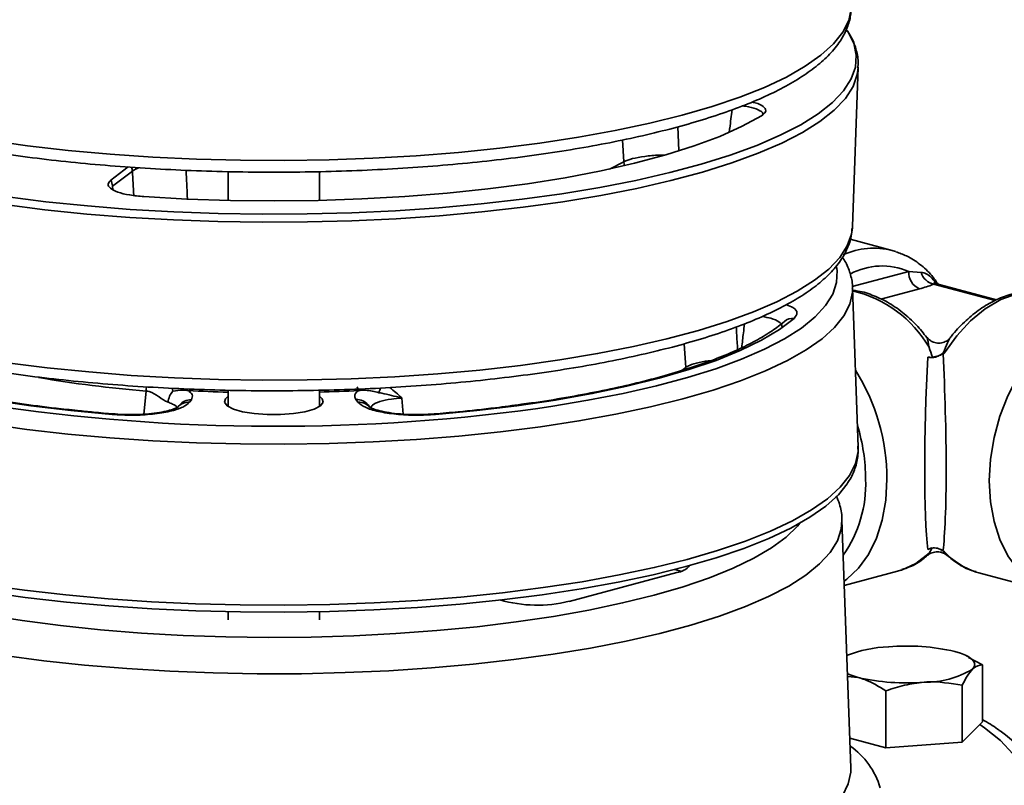
# Model space of a CAD drawing. Units: inches. Extents: x 0.5 to 33.5, y 0.5 to 21.
# Drawn here: x 29.4 to 31.4, y 16.1 to 17.7 of the extents above; entities that cross this region are included whole.
import ezdxf

# ---------------------------------------------------------------- set-up
doc = ezdxf.new("R2010")
doc.units = ezdxf.units.IN
doc.header["$MEASUREMENT"] = 0

msp = doc.modelspace()

# ---------------------------------------------------------------- linework, layer by layer
at = {"color": 7, "linetype": 'Continuous', "lineweight": 35}
for p, q in [((31.0737, 17.2356), (31.0856, 17.5631)), ((31.0856, 17.5631), (31.0855, 17.5615)), ((30.715, 17.4405), (30.7172, 17.3918)), ((30.6039, 17.369), (30.6016, 17.4136)), ((29.5505, 17.3312), (29.5863, 17.3581)), ((30.5745, 17.3538), (30.6039, 17.369)), ((29.5948, 17.3497), (29.554, 17.319)), ((29.7915, 17.3484), (29.7915, 17.2895)), ((29.979, 17.2895), (29.979, 17.3486)), ((29.554, 17.319), (29.5549, 17.3116)), ((31.0736, 17.2329), (31.0737, 17.2356)), ((31.1553, 17.1867), (31.0693, 17.2097)), ((31.1553, 17.1867), (31.1621, 17.1847)), ((31.0734, 17.1124), (31.1895, 17.1435)), ((31.1895, 17.1435), (31.2151, 17.1417)), ((31.0856, 16.7826), (31.0737, 17.1102)), ((31.0737, 17.1102), (31.0738, 17.1077)), ((31.3665, 17.0837), (31.2404, 17.1174)), ((31.3697, 17.085), (31.2442, 17.1186)), ((31.2114, 17.1077), (31.1323, 17.0865)), ((30.7314, 16.9463), (30.7283, 16.995)), ((30.7232, 16.9398), (30.7314, 16.9463)), ((29.6186, 16.8504), (29.6232, 16.8978)), ((29.7915, 16.8995), (29.7915, 16.8661)), ((29.979, 16.8661), (29.979, 16.8996)), ((29.691, 16.8685), (29.6874, 16.8638)), ((29.7159, 16.8796), (29.7123, 16.8749)), ((30.0581, 16.8749), (30.0539, 16.8804)), ((30.083, 16.8638), (30.0788, 16.8693)), ((30.1481, 16.8835), (30.1512, 16.8505)), ((29.556, 16.8508), (29.5562, 16.8508)), ((31.0706, 16.1241), (31.0521, 16.6326)), ((31.2538, 16.5729), (31.2538, 16.5728)), ((31.2629, 16.5678), (31.2609, 16.5684)), ((31.2609, 16.5684), (31.2675, 16.5609)), ((30.4918, 16.4659), (30.7128, 16.5251)), ((30.7212, 16.5277), (30.7086, 16.5314)), ((31.057, 16.4983), (31.1665, 16.5276)), ((31.328, 16.5261), (31.333, 16.5247)), ((31.333, 16.5247), (31.4879, 16.4832)), ((29.7915, 16.4444), (29.7915, 16.4281)), ((29.979, 16.4281), (29.979, 16.4444)), ((31.3126, 16.3518), (31.3076, 16.3543)), ((31.3411, 16.3354), (31.3121, 16.3507)), ((31.3411, 16.2184), (31.3411, 16.3354)), ((31.0638, 16.3117), (31.0851, 16.3096)), ((31.1424, 16.1651), (31.1424, 16.2821)), ((31.2991, 16.1764), (31.2991, 16.2934)), ((31.3411, 16.2184), (31.2991, 16.1764)), ((31.1424, 16.1651), (31.0683, 16.185)), ((31.2991, 16.1764), (31.1424, 16.1651))]:
    msp.add_line(p, q, dxfattribs=at)
at = {"color": 7, "linetype": 'Continuous', "lineweight": 35, "flags": 128}
for points in [[(29.2987, 17.4131), (29.3793, 17.4018), (29.463, 17.3923), (29.549, 17.3845), (29.6371, 17.3785), (29.7266, 17.3743), (29.8171, 17.372), (29.9079, 17.3715), (29.9987, 17.3729), (30.0887, 17.3762), (30.1776, 17.3813), (30.2647, 17.3882), (30.3496, 17.3969), (30.4318, 17.4072), (30.5108, 17.4193), (30.5861, 17.4329), (30.6573, 17.448), (30.724, 17.4646), (30.7857, 17.4824), (30.8422, 17.5015), (30.893, 17.5217), (30.938, 17.5428), (30.9767, 17.5649), (31.0091, 17.5876), (31.0348, 17.611), (31.0538, 17.6348), (31.066, 17.6589), (31.0712, 17.6832)], [(29.3338, 17.2972), (29.4167, 17.2867), (29.5024, 17.278), (29.5903, 17.271), (29.6799, 17.2659), (29.7708, 17.2626), (29.8623, 17.2612), (29.9539, 17.2617), (30.0452, 17.264), (30.1355, 17.2682), (30.2243, 17.2743), (30.3112, 17.2822), (30.3955, 17.2918), (30.4769, 17.3031), (30.5548, 17.316), (30.6287, 17.3305), (30.6983, 17.3465), (30.7631, 17.3639), (30.8228, 17.3825), (30.877, 17.4024), (30.9253, 17.4232), (30.9675, 17.445), (31.0034, 17.4676), (31.0328, 17.4909), (31.0554, 17.5147), (31.0711, 17.5389), (31.0798, 17.5633), (31.0816, 17.5879), (31.0763, 17.6124), (31.0641, 17.6367), (31.0633, 17.6379)], [(31.0855, 17.5615), (31.0837, 17.5478), (31.0749, 17.5232), (31.0591, 17.499), (31.0364, 17.4751), (31.007, 17.4517), (30.971, 17.4291), (30.9286, 17.4072), (30.8801, 17.3863), (30.8258, 17.3664), (30.7659, 17.3477), (30.7009, 17.3303), (30.6311, 17.3142), (30.5569, 17.2997), (30.4788, 17.2867), (30.3972, 17.2753), (30.3125, 17.2657), (30.2254, 17.2578), (30.1363, 17.2517), (30.0457, 17.2475), (29.9542, 17.2452), (29.8622, 17.2447), (29.7704, 17.2461), (29.6793, 17.2494), (29.5894, 17.2545), (29.5012, 17.2615), (29.4152, 17.2703), (29.3321, 17.2808)], [(30.8871, 17.4634), (30.8474, 17.4417), (30.801, 17.4209), (30.7485, 17.4013), (30.6901, 17.3828), (30.6262, 17.3658), (30.5573, 17.3501), (30.4838, 17.3361), (30.4062, 17.3237), (30.3251, 17.3131), (30.241, 17.3043), (30.1545, 17.2974), (30.0662, 17.2924), (29.9766, 17.2894), (29.8865, 17.2884), (29.7963, 17.2894), (29.7067, 17.2923), (29.6183, 17.2972)], [(30.6039, 17.369), (30.6048, 17.3634), (30.6055, 17.3608)], [(29.3375, 16.9561), (29.4199, 16.9457), (29.505, 16.937), (29.5923, 16.9301), (29.6813, 16.925), (29.7715, 16.9217), (29.8624, 16.9203), (29.9535, 16.9208), (30.0441, 16.9231), (30.1338, 16.9273), (30.2221, 16.9333), (30.3083, 16.9411), (30.3921, 16.9506), (30.4729, 16.9619), (30.5503, 16.9747), (30.6237, 16.9892), (30.6928, 17.005), (30.7572, 17.0223), (30.8165, 17.0408), (30.8703, 17.0605), (30.9183, 17.0812), (30.9603, 17.1029), (30.9959, 17.1253), (31.025, 17.1484), (31.0475, 17.1721), (31.0631, 17.1961), (31.0718, 17.2204), (31.0736, 17.2329)], [(30.4228, 16.8616), (30.4541, 16.8661), (30.5305, 16.8788), (30.603, 16.8929), (30.6712, 16.9086), (30.7347, 16.9256), (30.793, 16.9438), (30.8459, 16.9633), (30.893, 16.9837), (30.9341, 17.0051), (30.9689, 17.0273), (30.9971, 17.0501), (31.0186, 17.0734), (31.0334, 17.0972), (31.0412, 17.1211), (31.042, 17.1452), (31.0408, 17.1531)], [(31.0738, 17.1077), (31.0736, 17.101), (31.0683, 17.0766), (31.0561, 17.0525), (31.0371, 17.0286), (31.0113, 17.0052), (30.9789, 16.9824), (30.9401, 16.9604), (30.895, 16.9392), (30.8441, 16.9189), (30.7875, 16.8998), (30.7256, 16.8819), (30.6588, 16.8653), (30.5875, 16.8502), (30.512, 16.8365), (30.4329, 16.8245), (30.3506, 16.8141), (30.2655, 16.8054), (30.1781, 16.7985), (30.0891, 16.7934), (29.9989, 16.7901), (29.908, 16.7887), (29.8169, 16.7892), (29.7263, 16.7915), (29.6366, 16.7957), (29.5484, 16.8017), (29.4621, 16.8095), (29.3783, 16.8191), (29.2975, 16.8303)], [(31.4866, 17.0979), (31.4757, 17.1004), (31.4438, 17.1025), (31.4112, 17.0976), (31.3785, 17.0856), (31.3465, 17.0669), (31.3161, 17.042), (31.288, 17.0115), (31.2629, 16.9761)], [(31.3548, 16.7136), (31.3573, 16.7579), (31.3646, 16.8025), (31.3766, 16.8463), (31.393, 16.8883), (31.4135, 16.9276), (31.4375, 16.9631), (31.4644, 16.9941), (31.4937, 17.0199), (31.5247, 17.0398), (31.5566, 17.0534), (31.5887, 17.0603), (31.6203, 17.0604), (31.6333, 17.0584)], [(29.5534, 16.8497), (29.4685, 16.8578), (29.3863, 16.8677), (29.3073, 16.8793), (29.2321, 16.8926), (29.1611, 16.9075), (29.0948, 16.9238), (29.0336, 16.9415), (28.978, 16.9605), (28.9282, 16.9806), (28.8846, 17.0018), (28.8475, 17.0237), (28.8171, 17.0465)], [(30.9542, 17.0472), (30.924, 17.0244), (30.887, 17.0024), (30.8434, 16.9811), (30.7936, 16.9609), (30.7379, 16.9419), (30.6767, 16.9241), (30.6103, 16.9077), (30.5392, 16.8928), (30.4638, 16.8794), (30.3846, 16.8678), (30.3022, 16.8578), (30.2171, 16.8497)], [(29.7915, 16.8871), (29.7858, 16.8821), (29.7839, 16.8747), (29.7895, 16.8675), (29.8022, 16.8609), (29.8211, 16.8555), (29.8448, 16.8516), (29.8714, 16.8496), (29.899, 16.8496), (29.9257, 16.8516), (29.9493, 16.8555), (29.9682, 16.8609), (29.9809, 16.8675), (29.9865, 16.8747), (29.9847, 16.8821), (29.979, 16.8871)], [(29.5534, 16.8497), (29.5551, 16.8507), (29.556, 16.8508)], [(30.2171, 16.8497), (30.2153, 16.8507), (30.2144, 16.8508)], [(29.2917, 16.5), (29.3733, 16.4886), (29.4579, 16.479), (29.545, 16.4711), (29.6341, 16.465), (29.7247, 16.4608), (29.8163, 16.4584), (29.9082, 16.458), (30, 16.4594), (30.0912, 16.4627), (30.1811, 16.4678), (30.2693, 16.4748), (30.3552, 16.4836), (30.4384, 16.4941), (30.5183, 16.5063), (30.5945, 16.5201), (30.6666, 16.5354), (30.734, 16.5521), (30.7965, 16.5702), (30.8537, 16.5895), (30.9051, 16.6099), (30.9506, 16.6313), (30.9898, 16.6536), (31.0225, 16.6766), (31.0486, 16.7003), (31.0678, 16.7243), (31.0801, 16.7488), (31.0854, 16.7734), (31.0856, 16.7826)], [(31.0627, 16.707), (31.0449, 16.685), (31.0189, 16.6614), (30.9863, 16.6385), (30.9472, 16.6163), (30.9019, 16.5949), (30.8506, 16.5746), (30.7936, 16.5553), (30.7313, 16.5373), (30.6641, 16.5206), (30.5923, 16.5054), (30.5163, 16.4916), (30.4366, 16.4795), (30.3537, 16.469), (30.268, 16.4603), (30.1801, 16.4533), (30.0905, 16.4482), (29.9997, 16.4449), (29.9081, 16.4435), (29.8165, 16.444), (29.7252, 16.4463), (29.6349, 16.4505), (29.5461, 16.4566), (29.4592, 16.4644), (29.3749, 16.474), (29.2935, 16.4854)], [(31.1446, 16.7166), (31.1422, 16.6736), (31.1349, 16.6329), (31.1229, 16.5956), (31.1064, 16.5623), (31.086, 16.534), (31.062, 16.5113), (31.0567, 16.5074)], [(31.4816, 16.485), (31.4644, 16.4918), (31.4375, 16.5084), (31.4135, 16.5311), (31.393, 16.5593), (31.3766, 16.5926), (31.3646, 16.63), (31.3573, 16.6706), (31.3548, 16.7136)], [(31.0521, 16.6326), (31.0508, 16.6144), (31.0429, 16.5902), (31.0281, 16.5663), (31.0063, 16.5428), (30.9779, 16.5198), (30.9428, 16.4974), (30.9014, 16.4759), (30.8539, 16.4552), (30.8006, 16.4356), (30.7418, 16.4172), (30.6778, 16.4001), (30.609, 16.3843), (30.5359, 16.37), (30.4589, 16.3573), (30.3784, 16.3462), (30.295, 16.3368), (30.209, 16.3292), (30.1212, 16.3234), (30.0319, 16.3194), (29.9418, 16.3173), (29.8513, 16.317), (29.761, 16.3187), (29.6714, 16.3222), (29.5832, 16.3276), (29.4967, 16.3347), (29.4126, 16.3437), (29.3314, 16.3544)], [(30.6662, 16.4784), (30.7258, 16.4957), (30.7801, 16.5142), (30.8287, 16.5338), (30.8713, 16.5544), (30.9077, 16.5758), (30.9377, 16.5979), (30.961, 16.6206), (30.9656, 16.6262)], [(31.1744, 16.53), (31.2037, 16.5437), (31.231, 16.5651)], [(31.1665, 16.5276), (31.1734, 16.5297), (31.1744, 16.53)], [(29.2923, 16.438), (29.3682, 16.4262), (29.4474, 16.416), (29.5293, 16.4075), (29.6135, 16.4008), (29.6994, 16.396), (29.7865, 16.3929), (29.8742, 16.3918), (29.962, 16.3925), (30.0493, 16.395), (30.1356, 16.3995), (30.2203, 16.4057), (30.3028, 16.4137), (30.3827, 16.4235), (30.4595, 16.4349), (30.5326, 16.4479), (30.6017, 16.4625), (30.6662, 16.4784)], [(31.2838, 16.3628), (31.2959, 16.3591), (31.3061, 16.355), (31.3142, 16.3506), (31.3201, 16.3459), (31.3237, 16.3411), (31.3249, 16.3362), (31.3237, 16.3313), (31.3201, 16.3265)], [(31.0851, 16.3096), (31.073, 16.3133), (31.0636, 16.317)], [(31.3772, 16.1998), (31.3883, 16.1916), (31.42, 16.1647), (31.445, 16.1372), (31.4633, 16.1094), (31.4746, 16.0814), (31.4789, 16.0531), (31.4763, 16.0249), (31.4667, 15.9968), (31.4502, 15.9689), (31.4269, 15.9414), (31.3968, 15.9143), (31.3602, 15.8878), (31.317, 15.8621), (31.2676, 15.8371), (31.2122, 15.8131), (31.151, 15.7901), (31.0842, 15.7683), (31.0122, 15.7477)], [(31.3036, 15.8925), (31.3264, 15.9068), (31.3621, 15.9329), (31.3912, 15.9596), (31.4136, 15.9868), (31.4291, 16.0143), (31.4378, 16.0421), (31.4395, 16.0699), (31.4343, 16.0977), (31.4222, 16.1253), (31.4032, 16.1527), (31.3775, 16.1797), (31.345, 16.2061), (31.3356, 16.2128)], [(30.7234, 15.8965), (30.7851, 15.9143), (30.8415, 15.9334), (30.8924, 15.9536), (30.9373, 15.9747), (30.976, 15.9967), (31.0083, 16.0194), (31.034, 16.0428), (31.053, 16.0666), (31.0652, 16.0907), (31.0704, 16.115), (31.0706, 16.1241)]]:
    msp.add_lwpolyline(points, dxfattribs=at)
at = {"color": 7, "linetype": 'Continuous', "lineweight": 35}
for centre, radius, start, end in [((29.5623, 17.3469), 0.0326, 4.9353, 19.5021), ((29.5211, 17.3162), 0.033, 5.0101, 27.1048), ((31.1179, 17.0382), 0.1532, 75.844, 114.3311), ((31.1347, 17.0164), 0.1384, 66.6936, 118.292), ((31.2261, 17.1413), 0.0367, 176.6365, 246.4081), ((31.2473, 17.15), 0.0333, 194.3426, 257.9167), ((31.0187, 16.8643), 0.2456, 30.1855, 76.9894), ((30.9516, 17.0199), 0.0274, 84.5603, 130.4257), ((30.7227, 16.7159), 0.4219, 0.0958, 32.1701), ((29.8224, 19.3646), 2.4748, 260.2121, 265.3818), ((29.7314, 16.8949), 0.1083, 173.2975, 178.463), ((30.0795, 16.9109), 0.0234, 190.9855, 210.7532), ((29.7078, 16.8712), 0.0399, 138.4752, 174.6383), ((29.6299, 16.8899), 0.0487, 9.1378, 16.0807), ((29.8824, 20.1548), 3.2605, 266.9526, 268.4019), ((29.8877, 20.1629), 3.2685, 271.5997, 273.0111), ((30.1599, 16.878), 0.0611, 154.6961, 164.3031), ((29.8877, 20.7994), 3.974, 260.8678, 277.7387), ((29.7103, 16.846), 0.029, 86.134, 142.2561), ((29.7139, 16.8507), 0.029, 86.134, 142.2561), ((30.0559, 16.8515), 0.029, 37.7439, 93.866), ((30.0601, 16.846), 0.029, 37.7439, 93.866), ((30.7203, 16.7151), 0.3805, 0.2257, 17.1016), ((30.8474, 16.707), 0.2536, 324.8421, 2.1672), ((31.3728, 16.6677), 0.1485, 222.2657, 252.438), ((30.7098, 16.5625), 0.0374, 274.5533, 322.1633), ((30.4263, 16.7322), 0.2742, 253.8015, 283.8214), ((31.1572, 16.1135), 0.2592, 92.0184, 111.7118), ((31.1848, 15.9336), 0.4405, 77.009, 94.7789), ((31.2244, 16.4853), 0.1854, 268.8977, 301.0982), ((31.1841, 16.7388), 0.4405, 257.009, 274.7789), ((30.9766, 16.0369), 0.1609, 16.5101, 54.9882)]:
    msp.add_arc(centre, radius, start, end, dxfattribs=at)
for major_axis, start_param, end_param in [((0.0084, 0.3094), 1.202065, 2.72778), ((-0.0084, 0.3094), 3.53144, 5.105086)]:
    msp.add_ellipse((31.2442, 16.8557), major_axis=major_axis, ratio=0.065413, start_param=start_param, end_param=end_param, dxfattribs=at)
for points, knots in [([(28.6995, 17.6935), (28.6995, 17.6859), (28.6992, 17.6694), (28.7065, 17.6445), (28.7193, 17.6193), (28.738, 17.5947), (28.7629, 17.5706), (28.7942, 17.5472), (28.8316, 17.5246), (28.8745, 17.5032), (28.9226, 17.4829), (28.9755, 17.464), (29.0331, 17.4462), (29.0949, 17.4298), (29.1608, 17.4148), (29.2303, 17.4011), (29.3032, 17.3888), (29.3792, 17.3781), (29.4577, 17.3689), (29.5384, 17.3613), (29.621, 17.3553), (29.7049, 17.3509), (29.7897, 17.3482), (29.875, 17.3471), (29.9604, 17.3478), (30.0454, 17.3501), (30.1296, 17.3541), (30.2124, 17.3597), (30.2936, 17.3669), (30.3726, 17.3757), (30.4491, 17.3861), (30.5227, 17.398), (30.5929, 17.4113), (30.6596, 17.426), (30.7222, 17.442), (30.7806, 17.4593), (30.8344, 17.4779), (30.8835, 17.4976), (30.9275, 17.5186), (30.9664, 17.5408), (30.9999, 17.5644), (31.0276, 17.5894), (31.0484, 17.6149), (31.0623, 17.6406), (31.0707, 17.6665), (31.0711, 17.6841), (31.0713, 17.6931)], [0, 0, 0, 0, 0.0171708, 0.0372864, 0.0577555, 0.07922, 0.1018487, 0.1253017, 0.1490705, 0.1727926, 0.1963837, 0.2198481, 0.2432082, 0.266487, 0.2897033, 0.3128719, 0.3360038, 0.3591076, 0.3821898, 0.4052555, 0.4283088, 0.451353, 0.4743912, 0.4974256, 0.5204588, 0.5434927, 0.566529, 0.5895701, 0.6126186, 0.6356774, 0.6587499, 0.6818405, 0.7049541, 0.7280976, 0.7512796, 0.7745112, 0.7978074, 0.8211876, 0.8446758, 0.8682989, 0.8920739, 0.9159679, 0.9396794, 0.9601453, 0.9796583, 1, 1, 1, 1]), ([(31.0847, 17.561), (31.0851, 17.5655), (31.0863, 17.5789), (31.0813, 17.6012), (31.0732, 17.6229), (31.0647, 17.635), (31.0617, 17.6392)], [0, 0, 0, 0, 0.166035, 0.49347, 0.822663, 1, 1, 1, 1]), ([(30.8208, 17.4304), (30.8211, 17.433), (30.823, 17.4481), (30.8248, 17.4631), (30.8263, 17.4755)], [0, 0, 0, 0, 0.171049, 1, 1, 1, 1]), ([(30.8899, 17.4662), (30.8897, 17.4674), (30.889, 17.4716), (30.8765, 17.4776), (30.8613, 17.4823), (30.8497, 17.4834), (30.8475, 17.4837)], [0, 0, 0, 0, 0.153557, 0.533069, 0.911844, 1, 1, 1, 1]), ([(30.8674, 17.4917), (30.8716, 17.4906), (30.8837, 17.4875), (30.8939, 17.4804), (30.8974, 17.4716), (30.8905, 17.4661), (30.8871, 17.4634)], [0, 0, 0, 0, 0.152676, 0.437721, 0.721722, 1, 1, 1, 1]), ([(30.6039, 17.369), (30.6093, 17.3712), (30.6201, 17.3756), (30.6465, 17.3801), (30.6701, 17.3825), (30.6838, 17.3825), (30.6871, 17.3825)], [0, 0, 0, 0, 0.301706, 0.603722, 0.904772, 1, 1, 1, 1]), ([(29.6086, 17.3564), (29.605, 17.3552), (29.5992, 17.3532), (29.596, 17.3506), (29.5948, 17.3497)], [0, 0, 0, 0, 0.614804, 1, 1, 1, 1]), ([(29.705, 17.3512), (29.7056, 17.3395), (29.7065, 17.32), (29.7074, 17.3006), (29.7078, 17.2929)], [0, 0, 0, 0, 0.6010705, 1, 1, 1, 1]), ([(29.6183, 17.2972), (29.6083, 17.2982), (29.5878, 17.3001), (29.5636, 17.3063), (29.5481, 17.3141), (29.5426, 17.3228), (29.5479, 17.3284), (29.5505, 17.3312)], [0, 0, 0, 0, 0.196403, 0.40003, 0.601864, 0.802959, 1, 1, 1, 1]), ([(29.5976, 17.2996), (29.5976, 17.2998), (29.5966, 17.3165), (29.5957, 17.3332), (29.5948, 17.3497)], [0, 0, 0, 0, 0.010364, 1, 1, 1, 1]), ([(29.0588, 16.9903), (29.0696, 16.9874), (29.1011, 16.9792), (29.1565, 16.9665), (29.2259, 16.9528), (29.2988, 16.9404), (29.3747, 16.9296), (29.4532, 16.9203), (29.5339, 16.9126), (29.6164, 16.9065), (29.7004, 16.9021), (29.7852, 16.8993), (29.8706, 16.8981), (29.9561, 16.8987), (30.0412, 16.9009), (30.1255, 16.9048), (30.2085, 16.9104), (30.2899, 16.9175), (30.3691, 16.9263), (30.4458, 16.9366), (30.5197, 16.9483), (30.5902, 16.9616), (30.6571, 16.9762), (30.7201, 16.9922), (30.7788, 17.0094), (30.833, 17.0279), (30.8824, 17.0476), (30.9268, 17.0685), (30.9661, 17.0906), (31, 17.1141), (31.0282, 17.1391), (31.0495, 17.1646), (31.0637, 17.1902), (31.0717, 17.2125), (31.0725, 17.2266), (31.0727, 17.232)], [0, 0, 0, 0, 0.016465, 0.047927, 0.079335, 0.110694, 0.142014, 0.173305, 0.204573, 0.235824, 0.267062, 0.298292, 0.329517, 0.360741, 0.391965, 0.423192, 0.454425, 0.485668, 0.516925, 0.5482, 0.5795, 0.610829, 0.642199, 0.67362, 0.705107, 0.73668, 0.768364, 0.800192, 0.8322, 0.864413, 0.896794, 0.928974, 0.956842, 0.98338, 1, 1, 1, 1]), ([(31.0734, 17.1069), (31.0735, 17.1079), (31.0745, 17.1179), (31.0701, 17.1367), (31.0631, 17.1577), (31.0554, 17.1692), (31.053, 17.1727)], [0, 0, 0, 0, 0.046387, 0.434601, 0.823618, 1, 1, 1, 1]), ([(31.2498, 17.1171), (31.2455, 17.1233), (31.2346, 17.139), (31.2128, 17.1586), (31.1879, 17.1754), (31.1702, 17.1813), (31.1627, 17.1839)], [0, 0, 0, 0, 0.189787, 0.48806, 0.781537, 1, 1, 1, 1]), ([(31.2151, 17.1417), (31.2184, 17.1411), (31.2254, 17.1397), (31.2349, 17.132), (31.242, 17.1245), (31.2453, 17.1191), (31.2458, 17.1182)], [0, 0, 0, 0, 0.306196, 0.636832, 0.938871, 1, 1, 1, 1]), ([(31.2404, 17.1174), (31.2398, 17.1172), (31.2318, 17.1136), (31.2213, 17.1106), (31.2114, 17.1077)], [0, 0, 0, 0, 0.07086, 1, 1, 1, 1]), ([(31.2442, 17.1185), (31.2441, 17.1186), (31.2426, 17.1194), (31.2414, 17.1184), (31.2404, 17.1174)], [0, 0, 0, 0, 0.094077, 1, 1, 1, 1]), ([(31.2445, 17.1188), (31.2431, 17.1192), (31.241, 17.1199), (31.2411, 17.1199), (31.2412, 17.1199)], [0, 0, 0, 0, 0.6524547, 1, 1, 1, 1]), ([(31.2266, 17.0077), (31.2196, 17.0165), (31.2041, 17.0358), (31.1768, 17.0601), (31.1462, 17.0812), (31.1141, 17.0958), (31.0895, 17.1036), (31.0759, 17.1043), (31.0732, 17.1044)], [0, 0, 0, 0, 0.164963, 0.362926, 0.560865, 0.757952, 0.953038, 1, 1, 1, 1]), ([(31.4901, 17.0966), (31.489, 17.0971), (31.4783, 17.1013), (31.4563, 17.1036), (31.4249, 17.103), (31.3933, 17.0958), (31.3621, 17.0828), (31.3317, 17.0642), (31.3033, 17.0399), (31.2841, 17.0205), (31.2755, 17.0084), (31.2747, 17.0073)], [0, 0, 0, 0, 0.015036, 0.151043, 0.286659, 0.423056, 0.561214, 0.701392, 0.843223, 0.986071, 1, 1, 1, 1]), ([(30.9377, 17.0754), (30.9426, 17.0734), (30.9555, 17.0684), (30.9625, 17.0583), (30.957, 17.0509), (30.9542, 17.0472)], [0, 0, 0, 0, 0.237109, 0.618597, 1, 1, 1, 1]), ([(30.9279, 17.0297), (30.9283, 17.0302), (30.9302, 17.0339), (30.9234, 17.0402), (30.9095, 17.0472), (30.8945, 17.0498), (30.8881, 17.0509)], [0, 0, 0, 0, 0.064791, 0.406521, 0.746325, 1, 1, 1, 1]), ([(29.4818, 16.8579), (29.4671, 16.8595), (29.4267, 16.8636), (29.3632, 16.8721), (29.2919, 16.8831), (29.224, 16.8956), (29.16, 16.9093), (29.1002, 16.9242), (29.045, 16.9402), (28.9947, 16.9571), (28.9497, 16.9747), (28.9102, 16.993), (28.8767, 17.0115), (28.853, 17.0273), (28.8415, 17.0368), (28.8374, 17.0401)], [0, 0, 0, 0, 0.047743, 0.131228, 0.214643, 0.297968, 0.381176, 0.464236, 0.547103, 0.629722, 0.712022, 0.793914, 0.875297, 0.956085, 1, 1, 1, 1]), ([(30.9338, 17.0408), (30.9298, 17.0375), (30.9185, 17.0281), (30.8953, 17.0125), (30.8624, 16.9941), (30.8237, 16.976), (30.7795, 16.9585), (30.73, 16.9416), (30.6755, 16.9257), (30.6163, 16.9107), (30.5529, 16.8969), (30.4854, 16.8844), (30.4321, 16.8756), (30.4006, 16.8715), (30.3937, 16.8706)], [0, 0, 0, 0, 0.049104, 0.139521, 0.230276, 0.321652, 0.413658, 0.506204, 0.599185, 0.692505, 0.786087, 0.879871, 0.973812, 1, 1, 1, 1]), ([(30.835, 17.0292), (30.8353, 17.025), (30.8362, 17.0097), (30.8371, 16.9943), (30.8378, 16.9831)], [0, 0, 0, 0, 0.272803, 1, 1, 1, 1]), ([(30.8463, 16.9871), (30.8474, 16.9971), (30.8493, 17.0134), (30.8512, 17.0297), (30.8519, 17.036)], [0, 0, 0, 0, 0.613998, 1, 1, 1, 1]), ([(31.231, 16.9878), (31.2304, 16.9911), (31.2293, 16.9978), (31.2278, 17.0047), (31.2269, 17.008), (31.2268, 17.0079), (31.2268, 17.0079)], [0, 0, 0, 0, 0.3548917, 0.7145624, 0.9660713, 1, 1, 1, 1]), ([(31.2745, 17.0075), (31.2742, 17.0072), (31.2724, 17.0045), (31.2665, 17), (31.2568, 16.9962), (31.2456, 16.9961), (31.236, 16.9997), (31.2298, 17.0042), (31.2276, 17.0072), (31.227, 17.0081)], [0, 0, 0, 0, 0.021985, 0.194923, 0.388449, 0.591797, 0.786154, 0.941637, 1, 1, 1, 1]), ([(31.2381, 16.9676), (31.2358, 16.9744), (31.2335, 16.9812), (31.231, 16.9877), (31.231, 16.9878)], [0, 0, 0, 0, 0.98939, 1, 1, 1, 1]), ([(31.2747, 17.0073), (31.2742, 17.0068), (31.2725, 17.0047), (31.2679, 16.9947), (31.2637, 16.9838), (31.2609, 16.9768)], [0, 0, 0, 0, 0.11681, 0.42508, 1, 1, 1, 1]), ([(31.2283, 16.9677), (31.2314, 16.9672), (31.2375, 16.9661), (31.2476, 16.9681), (31.2547, 16.9719), (31.2587, 16.9741), (31.2596, 16.9746)], [0, 0, 0, 0, 0.296613, 0.592713, 0.903122, 1, 1, 1, 1]), ([(31.2283, 16.9677), (31.2307, 16.9673), (31.2342, 16.9666), (31.2372, 16.9674), (31.2381, 16.9676)], [0, 0, 0, 0, 0.689996, 1, 1, 1, 1]), ([(31.2609, 16.9768), (31.2609, 16.9767), (31.2593, 16.9754), (31.2559, 16.9731), (31.2484, 16.9692), (31.2422, 16.9683), (31.2381, 16.9676)], [0, 0, 0, 0, 0.006296, 0.254712, 0.497254, 1, 1, 1, 1]), ([(31.2629, 16.9761), (31.2628, 16.976), (31.2618, 16.9755), (31.2607, 16.975), (31.2596, 16.9746)], [0, 0, 0, 0, 0.0416459, 1, 1, 1, 1]), ([(31.2609, 16.9768), (31.2612, 16.9767), (31.2617, 16.9764), (31.2624, 16.9762), (31.2629, 16.9761)], [0, 0, 0, 0, 0.3504066, 1, 1, 1, 1]), ([(30.7314, 16.9463), (30.7337, 16.9478), (30.7399, 16.9516), (30.7573, 16.957), (30.7754, 16.9596), (30.7842, 16.9608)], [0, 0, 0, 0, 0.240182, 0.63015, 1, 1, 1, 1]), ([(29.6681, 16.875), (29.6677, 16.8751), (29.6621, 16.8771), (29.6554, 16.8818), (29.6432, 16.89), (29.6349, 16.8961), (29.6253, 16.8975), (29.6232, 16.8978)], [0, 0, 0, 0, 0.03467, 0.465467, 0.48607, 0.883854, 1, 1, 1, 1]), ([(29.7091, 16.899), (29.7056, 16.8994), (29.6952, 16.9005), (29.6849, 16.8988), (29.6779, 16.8977)], [0, 0, 0, 0, 0.326039, 1, 1, 1, 1]), ([(29.7091, 16.899), (29.7125, 16.8963), (29.7204, 16.89), (29.7175, 16.8834), (29.7159, 16.8796)], [0, 0, 0, 0, 0.429838, 1, 1, 1, 1]), ([(30.0539, 16.8804), (30.0527, 16.8827), (30.0496, 16.8887), (30.054, 16.895), (30.0591, 16.8987), (30.0594, 16.8989)], [0, 0, 0, 0, 0.368024, 0.965075, 1, 1, 1, 1]), ([(30.1011, 16.8945), (30.092, 16.8969), (30.0785, 16.9003), (30.0641, 16.8993), (30.0594, 16.8989)], [0, 0, 0, 0, 0.675241, 1, 1, 1, 1]), ([(30.1481, 16.8835), (30.148, 16.8835), (30.1336, 16.8874), (30.1178, 16.8912), (30.1031, 16.8941), (30.1011, 16.8945)], [0, 0, 0, 0, 0.004973, 0.863083, 1, 1, 1, 1]), ([(30.1236, 16.905), (30.1319, 16.8981), (30.1403, 16.8911), (30.148, 16.8836), (30.1481, 16.8835)], [0, 0, 0, 0, 0.993564, 1, 1, 1, 1]), ([(29.7123, 16.8749), (29.7084, 16.8715), (29.7005, 16.8645), (29.6731, 16.8558), (29.6369, 16.85), (29.5948, 16.8475), (29.5672, 16.849), (29.5534, 16.8497)], [0, 0, 0, 0, 0.192547, 0.393506, 0.595016, 0.79753, 1, 1, 1, 1]), ([(29.6864, 16.8623), (29.6864, 16.8625), (29.6869, 16.8657), (29.68, 16.8702), (29.6712, 16.8737), (29.6681, 16.875)], [0, 0, 0, 0, 0.036637, 0.663786, 1, 1, 1, 1]), ([(30.2171, 16.8497), (30.2039, 16.849), (30.1771, 16.8475), (30.1357, 16.8498), (30.0991, 16.8554), (30.0706, 16.8641), (30.0623, 16.8713), (30.0581, 16.8749)], [0, 0, 0, 0, 0.192548, 0.393507, 0.595016, 0.79753, 1, 1, 1, 1]), ([(30.1481, 16.8835), (30.1408, 16.8829), (30.1236, 16.8815), (30.1021, 16.8765), (30.0872, 16.8701), (30.0852, 16.8652), (30.0844, 16.8633)], [0, 0, 0, 0, 0.219642, 0.516244, 0.811019, 1, 1, 1, 1]), ([(30.3937, 16.8706), (30.3761, 16.8682), (30.3339, 16.8624), (30.2737, 16.856), (30.231, 16.8522), (30.2145, 16.8508)], [0, 0, 0, 0, 0.306383, 0.7314, 1, 1, 1, 1]), ([(29.556, 16.8508), (29.5421, 16.8519), (29.517, 16.8541), (29.4927, 16.8567), (29.4818, 16.8579)], [0, 0, 0, 0, 0.551282, 1, 1, 1, 1]), ([(29.6884, 16.8649), (29.6884, 16.865), (29.6887, 16.8652), (29.6844, 16.8626), (29.6749, 16.8592), (29.6599, 16.8554), (29.64, 16.8521), (29.6163, 16.8499), (29.5909, 16.8492), (29.5701, 16.8496), (29.5591, 16.8507), (29.5562, 16.851)], [0, 0, 0, 0, 0.045597, 0.141267, 0.254895, 0.37781, 0.514881, 0.656074, 0.800172, 0.946271, 1, 1, 1, 1]), ([(30.2144, 16.8508), (30.2064, 16.8503), (30.19, 16.8492), (30.1641, 16.8494), (30.139, 16.8511), (30.1165, 16.8542), (30.099, 16.8581), (30.0875, 16.8619), (30.082, 16.865), (30.0821, 16.8649), (30.0821, 16.8649)], [0, 0, 0, 0, 0.139976, 0.285553, 0.431641, 0.575258, 0.716546, 0.833805, 0.941174, 1, 1, 1, 1]), ([(31.061, 16.7054), (31.0631, 16.7083), (31.0712, 16.7189), (31.0796, 16.7394), (31.086, 16.7634), (31.0851, 16.7788), (31.0848, 16.7848)], [0, 0, 0, 0, 0.120034, 0.442366, 0.784954, 1, 1, 1, 1]), ([(31.0517, 16.6328), (31.0518, 16.6341), (31.0524, 16.6453), (31.0487, 16.6627), (31.0428, 16.6773), (31.0405, 16.6829)], [0, 0, 0, 0, 0.076572, 0.6479066, 1, 1, 1, 1]), ([(31.2596, 16.5697), (31.2576, 16.5709), (31.2522, 16.574), (31.2427, 16.5763), (31.2339, 16.5752), (31.2295, 16.5731), (31.2283, 16.5726)], [0, 0, 0, 0, 0.209623, 0.551258, 0.884344, 1, 1, 1, 1]), ([(31.2286, 16.5609), (31.2289, 16.561), (31.2297, 16.5614), (31.2304, 16.5635), (31.231, 16.5651)], [0, 0, 0, 0, 0.297312, 1, 1, 1, 1]), ([(31.229, 16.5606), (31.2294, 16.561), (31.2321, 16.5639), (31.24, 16.5671), (31.2508, 16.5682), (31.2601, 16.5655), (31.2657, 16.5622), (31.2673, 16.5606), (31.2674, 16.5604)], [0, 0, 0, 0, 0.041186, 0.29703, 0.561206, 0.794109, 0.983059, 1, 1, 1, 1]), ([(31.231, 16.5651), (31.231, 16.5651), (31.2335, 16.5686), (31.2358, 16.5726), (31.2381, 16.5764)], [0, 0, 0, 0, 0.01061, 1, 1, 1, 1]), ([(31.2538, 16.5727), (31.2544, 16.5725), (31.257, 16.5714), (31.2593, 16.5697), (31.2609, 16.5684), (31.2609, 16.5684)], [0, 0, 0, 0, 0.251199, 0.981704, 1, 1, 1, 1]), ([(31.2596, 16.5697), (31.2607, 16.5691), (31.2618, 16.5685), (31.2628, 16.5678), (31.2629, 16.5678)], [0, 0, 0, 0, 0.958354, 1, 1, 1, 1]), ([(31.1751, 16.5311), (31.1805, 16.5328), (31.1958, 16.5375), (31.2137, 16.5481), (31.2251, 16.5581), (31.2285, 16.5611)], [0, 0, 0, 0, 0.277916, 0.784214, 1, 1, 1, 1]), ([(31.2675, 16.5609), (31.2749, 16.5548), (31.2906, 16.5419), (31.3113, 16.5309), (31.3245, 16.5277), (31.3276, 16.5269)], [0, 0, 0, 0, 0.40599, 0.865144, 1, 1, 1, 1]), ([(31.2991, 16.2934), (31.3025, 16.3002), (31.3094, 16.3139), (31.3165, 16.3222), (31.3201, 16.3265)], [0, 0, 0, 0, 0.495458, 1, 1, 1, 1]), ([(31.3201, 16.3265), (31.3206, 16.3269), (31.3277, 16.3339), (31.3347, 16.3346), (31.3411, 16.3354)], [0, 0, 0, 0, 0.070219, 1, 1, 1, 1]), ([(31.0851, 16.3096), (31.0897, 16.3082), (31.1091, 16.3024), (31.128, 16.2909), (31.1424, 16.2821)], [0, 0, 0, 0, 0.236627, 1, 1, 1, 1]), ([(31.1424, 16.2821), (31.1552, 16.2864), (31.1808, 16.2951), (31.2074, 16.2982), (31.2208, 16.2998)], [0, 0, 0, 0, 0.495458, 1, 1, 1, 1]), ([(31.2208, 16.2998), (31.2226, 16.3), (31.2491, 16.3017), (31.275, 16.2974), (31.2991, 16.2934)], [0, 0, 0, 0, 0.070219, 1, 1, 1, 1]), ([(31.3765, 16.2), (31.3749, 16.2012), (31.3645, 16.2093), (31.3519, 16.2167), (31.3411, 16.223)], [0, 0, 0, 0, 0.150017, 1, 1, 1, 1])]:
    msp.add_open_spline(points, degree=3, knots=knots, dxfattribs=at)

doc.saveas('drawing.dxf')
